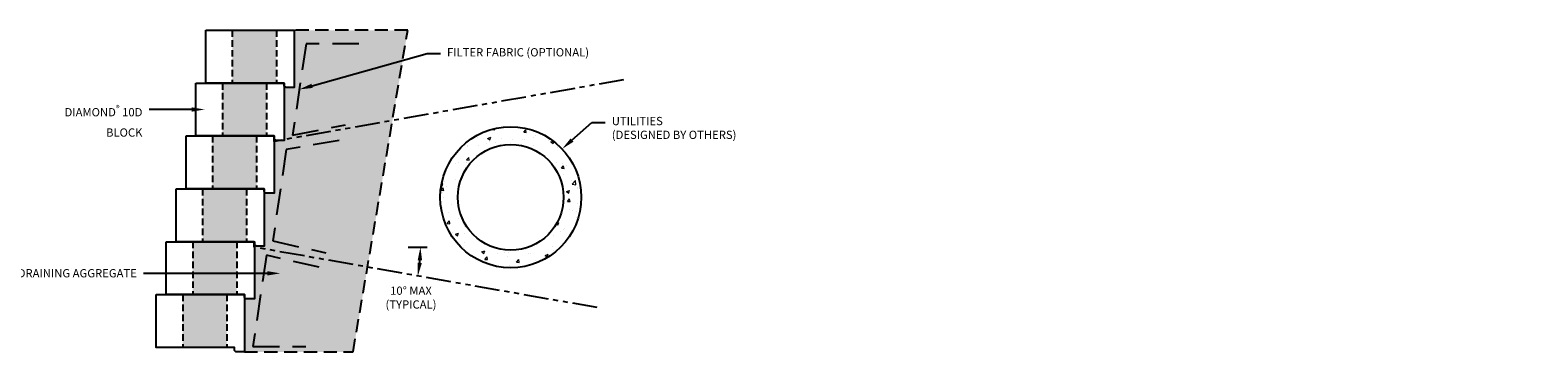
# Model space of a CAD drawing. Units: inches. Extents: x 3876 to 4279, y 658 to 695.
# Drawn here: x 4020 to 4191, y 658 to 695 of the extents above; entities that cross this region are included whole.
import ezdxf
from ezdxf import colors
from ezdxf.entities.mleader import LeaderData, LeaderLine
from ezdxf.math import Vec2, Vec3

# ---------------------------------------------------------------- set-up
doc = ezdxf.new("R2010")
doc.units = ezdxf.units.IN
doc.header["$LTSCALE"] = 12
doc.header["$MEASUREMENT"] = 0
doc.header["$PDMODE"] = 3
for name, pattern in [('DASHED', [0.75, 0.5, -0.25]), ('DASHED2', [0.375, 0.25, -0.125]), ('HIDDEN2', [0.1875, 0.125, -0.0625]), ('PHANTOMX2', [5, 2.5, -0.5, 0.5, -0.5, 0.5, -0.5])]:
    doc.linetypes.add(name, pattern=pattern)
for name, color, linetype in [('W-BLOK-OTLN', 3, 'Continuous'), ('W-LINE-FFAB', 3, 'DASHED2'), ('W-LINE-HEVY', 3, 'Continuous'), ('W-LINE-MEDM', 2, 'Continuous'), ('W-LINE-VHVY', 4, 'Continuous'), ('W-RENF-TYP1', 152, 'PHANTOMX2'), ('W-TEXT-MEDM', 1, 'Continuous')]:
    doc.layers.add(name, color=color, linetype=linetype)
doc.layers.add('W-HTCH-VLTE', color=18, linetype='Continuous', lineweight=5)
doc.styles.add('AWS NOTES', font='times.ttf')
doc.dimstyles.new('AWS 12', dxfattribs={"dimscale": 12, "dimtxt": 0.07813, "dimasz": 0.125, "dimexe": 0.0625, "dimexo": 0.0625, "dimgap": 0.0625, "dimtad": 0, "dimtih": 1, "dimtoh": 1, "dimdec": 0, "dimzin": 3, "dimdsep": 46, "dimlunit": 3, "dimtxsty": 'AWS NOTES', "dimcen": 0, "dimclrd": 256, "dimclre": 256, "dimclrt": 256, "dimadec": 0, "dimazin": 0, "dimtfac": 1, "dimtdec": 0, "dimtofl": 0, "dimtmove": 2, "dimatfit": 3, "dimfxl": 1, "dimfrac": 2, "dimtolj": 1, "dimtzin": 0, "dimarcsym": 0})
pattern_1 = [(228.0127875, (0.81, 1.125), (-9, -10.125), [0.151353, -14.98397405]), (184.9697407, (0.70875, 1.0125), (13.5, 1.125), [0.2597265, -25.71291536]), (132.510447, (0.45, 0.99), (11.25, -12.375), [0.1831365, -18.13053667]), (267.273689, (0.01125, 0.70875), (1.125, 22.5), [0.23651775, -23.4152528]), (292.8336542, (0, 0.4725), (-5.625, 13.5), [0.23192437, -22.96054477]), (357.273689, (0.09, 0.25875), (-22.5, 1.125), [0.23651775, -23.4152528]), (37.6942405, (0.32625, 0.2475), (-14.625, -11.25), [0.31278262, -30.96545462]), (72.2553284, (0.57375, 0.43875), (7.875, 24.75), [0.295299, -29.23461168]), (121.4295656, (0.66375, 0.72), (-9, 14.625), [0.23731875, -23.49458225]), (175.2363583, (0.54, 0.9225), (12.375, -1.125), [0.270936, -13.2758579]), (222.3974378, (0.27, 0.945), (-13.5, -12.375), [0.350379, -34.68754688]), (138.8140748, (1.125, 0.6975), (-7.875, 6.75), [0.11958863, -11.8393254]), (171.4692344, (1.035, 0.77625), (14.625, -2.25), [0.22751663, -22.52420034]), (225, (0.81, 0.81), (-1e-16, -1.125), [0.15909862, -1.43189163]), (203.1985905, (0.73125, 0.945), (5.625, 2.25), [0.08567775, -8.482067]), (291.8014095, (0.6525, 0.91125), (-1.125, 3.375), [0.12116588, -5.93714453]), (30.9637565, (0.6975, 0.79875), (3.375, 2.25), [0.19679512, -6.36302576]), (161.565051, (0.86625, 0.9), (2.25, -1.125), [0.14230238, -3.41526]), (16.3895403, (0, 0.91125), (11.25, 3.375), [0.19935, -19.7357008]), (70.346176, (0.19125, 0.9675), (-4.5, -12.375), [0.16724363, -16.55708372]), (293.1985905, (0.86625, 1.125), (-2.25, 5.625), [0.17135438, -8.39639037]), (343.6104597, (0.93375, 0.9675), (-11.25, 3.375), [0.19935, -19.7357008]), (339.4439548, (0, 0.21375), (-5.625, 2.25), [0.19224, -9.4197642]), (294.7751406, (0.18, 0.14625), (-5.625, 12.375), [0.16107525, -15.94647345]), (66.8014095, (0.8775, 0), (2.25, 5.625), [0.17135438, -8.39639037]), (17.3540246, (0.945, 0.1575), (-14.625, -4.5), [0.18858488, -18.66985157]), (69.4439548, (0.32625, 0), (-2.25, -5.625), [0.09612, -9.5158842]), (101.3099325, (0.81, 0), (-1.125, 4.5), [0.05736375, -5.6790332]), (165.9637565, (0.79875, 0.05625), (3.375, -1.125), [0.23192437, -4.40656945]), (186.009006, (0.57375, 0.1125), (11.25, 1.125), [0.21493125, -21.27816357]), (303.6900675, (0.6975, 0.6975), (-1.125, 2.25), [0.16224975, -3.89399543]), (353.1572266, (0.7875, 0.5625), (19.125, -2.25), [0.28326825, -28.04350795]), (60.945396, (1.06875, 0.52875), (-4.5, -7.875), [0.1158255, -11.4667584]), (90, (1.125, 0.63), (-1.125, 1.125), [0.0675, -1.0575]), (120.2564372, (0.55125, 0.14625), (4.5, -7.875), [0.1562895, -15.47271]), (48.0127875, (0.4725, 0.28125), (9, 10.125), [0.302706, -14.83262105]), (0, (0.675, 0.5062), (1.125, 1.125), [0.2925, -0.8325]), (325.3048465, (0.9675, 0.50625), (11.25, -7.875), [0.17787825, -17.6099336]), (254.054604, (1.11375, 0.405), (-1.125, -4.5), [0.16380225, -8.02632138]), (207.6459754, (1.06875, 0.2475), (-21.375, -11.25), [0.26669813, -26.40315846]), (175.4260787, (0.8325, 0.12375), (-14.625, 1.125), [0.28214888, -27.93270758])]

# ---------------------------------------------------------------- blocks, each defined once
blk = doc.blocks.new('DIAMOND 10D SECTION')
at = {"layer": 'W-BLOK-OTLN'}
blk.add_lwpolyline([(-8.875, 6), (1.125, 6), (1.125, -0.5), (0.25, -0.5, -0.4142136), (0, -0.25), (0, 0), (-8.875, 0), (-8.875, 6)], format="xyb", dxfattribs=at)
at = {"layer": 'W-LINE-MEDM', "linetype": 'DASHED', "ltscale": 0.125}
for points in [[(-5.875, 6), (-5.875, 0)], [(-0.875, 6), (-0.875, 0)]]:
    blk.add_lwpolyline(points, dxfattribs=at)
blk = doc.blocks.new('*D3')
at = {"layer": 'Defpoints', "color": 0, "transparency": 16777216}
for p in [(4045.77, 670.11), (4045.77, 670.11), (4062.47, 670.11), (4064.59, 669.01), (4084.69, 663.25)]:
    blk.add_point(p, dxfattribs=at)
at = {"layer": 'W-TEXT-MEDM', "lineweight": -2, "transparency": 16777216}
blk.add_line((4063.22, 670.11), (4065.37, 670.11), dxfattribs=at)
blk.add_arc((4045.77, 670.11), 18.85, 354.5614, 355.4386, dxfattribs=at)
at = {"layer": 'W-TEXT-MEDM', "transparency": 16777216}
for points in [[(4064.31, 668.62), (4064.81, 668.6), (4064.62, 670.11)], [(4064.78, 668.29), (4064.29, 668.36), (4064.33, 666.84)]]:
    blk.add_solid(points, dxfattribs=at)
at = {"layer": 'W-TEXT-MEDM', "transparency": 16777216, "insert": (4063.55, 664.39), "char_height": 0.9376, "attachment_point": 5, "style": 'AWS NOTES'}
blk.add_mtext('\\A1;10° MAX\\P(TYPICAL)', dxfattribs=at)

msp = doc.modelspace()

# ---------------------------------------------------------------- hatches: boundary and pattern name
at = {"layer": 'W-HTCH-VLTE'}
h = msp.add_hatch(dxfattribs=at)
h.set_pattern_fill('GRAVEL', color=256, scale=1.125)
h.set_pattern_definition(pattern_1)
h.paths.add_polyline_path([(4043.77, 667.14), (4038.77, 667.14), (4038.77, 664.73), (4043.77, 664.73)])
h.paths.add_polyline_path([(4043.77, 670.73), (4038.77, 670.73), (4038.77, 667.14), (4043.77, 667.14)])
h.paths.add_polyline_path([(4044.9, 676.73), (4039.9, 676.73), (4039.9, 670.73), (4044.9, 670.73)])
h.paths.add_polyline_path([(4046.02, 682.73), (4041.02, 682.73), (4041.02, 676.73), (4046.02, 676.73)])
h.paths.add_polyline_path([(4047.15, 688.73), (4042.15, 688.73), (4042.15, 682.73), (4047.15, 682.73)])
h.paths.add_polyline_path([(4048.27, 694.73), (4043.27, 694.73), (4043.27, 688.73), (4048.27, 688.73)])
h.paths.add_polyline_path([(4042.65, 664.73), (4037.65, 664.73), (4037.65, 658.73), (4042.65, 658.73)])
h = msp.add_hatch(dxfattribs=at)
h.set_pattern_fill('GRAVEL', color=256, scale=1.125)
h.set_pattern_definition(pattern_1)
h.paths.add_polyline_path([(4063.19, 694.73), (4050.27, 694.73), (4050.27, 688.23), (4049.4, 688.23, -0.414214), (4049.15, 688.48), (4049.15, 682.23), (4048.27, 682.23, -0.414214), (4048.02, 682.48), (4048.02, 676.23), (4047.15, 676.23, -0.414214), (4046.9, 676.48), (4046.9, 670.23), (4046.02, 670.23, -0.414214), (4045.77, 670.48), (4045.77, 664.23), (4044.9, 664.23, -0.414214), (4044.65, 664.48), (4044.65, 658.23), (4056.98, 658.23)])
h = msp.add_hatch(dxfattribs=at)
h.set_pattern_fill('AR-CONC', color=256, scale=0.5)
h.set_pattern_definition([(50, (0, 0), (3.586301, -0.3137607), [0.375, -4.125]), (355, (0, 0), (-0.6937567, 3.7609607), [0.3, -3.3]), (100.45144, (0.299, -0.026), (2.8925442, 3.4472), [0.318701, -3.5057106]), (46.1842, (0, 1), (5.3362067, -0.8275964), [0.5625, -6.1875]), (96.63564, (0.4447, 0.931), (4.67331, 4.870593), [0.478052, -5.258569]), (351.18416, (0, 1), (4.67331, 4.870593), [0.45, -4.95]), (21, (0.5, 0.75), (2.9845353, -2.0130945), [0.375, -4.125]), (326, (0.5, 0.75), (1.2165767, 3.6257502), [0.3, -3.3]), (71.45144, (0.7487, 0.5822), (4.201112, 1.6126558), [0.318701, -3.5057106]), (37.5, (0, 0), (0.06079928, 1.66446927), [0, -3.26, 0, -3.35, 0, -3.3125]), (7.5, (0, 0), (1.3153477, 1.97205856), [0, -1.91, 0, -3.185, 0, -1.2625]), (327.5, (-1.115, 0), (2.6691122, -0.11277436), [0, -1.25, 0, -3.9, 0, -5.175]), (317.5, (-1.615, 0), (2.9159308, 0.5005249), [0, -1.625, 0, -2.59, 0, -3.675])])
h.paths.add_polyline_path([(4066.87, 675.77, 1), (4082.87, 675.77, 1)])
h.paths.add_polyline_path([(4080.87, 675.77, -1), (4068.87, 675.77, -1)], flags=16)

# ---------------------------------------------------------------- linework, layer by layer
at = {"layer": 'W-LINE-FFAB'}
for points in [[(4057.64, 693.2), (4051.64, 693.2), (4050.12, 682.83), (4056.12, 684)], [(4055.39, 682.23), (4049.39, 681.2), (4047.87, 670.83), (4053.87, 669.46)], [(4053.14, 667.83), (4047.14, 669.2), (4045.62, 658.83), (4051.62, 658.83)]]:
    msp.add_lwpolyline(points, dxfattribs=at)
at = {"layer": 'W-LINE-HEVY'}
for radius in [8, 6]:
    msp.add_circle((4074.87, 675.77), radius, dxfattribs=at)
at = {"layer": 'W-LINE-MEDM', "linetype": 'HIDDEN2'}
msp.add_lwpolyline([(4044.65, 658.23), (4056.98, 658.23), (4056.98, 658.23), (4063.19, 694.73), (4050.27, 694.73)], dxfattribs=at)
at = {"layer": 'W-RENF-TYP1', "ltscale": 0.09375}
for points in [[(4087.67, 689.1), (4048.02, 682.11), (4048.02, 682.11), (4048.02, 682.73), (4040.15, 682.73)], [(4084.69, 663.25), (4045.77, 670.11), (4045.77, 670.11), (4045.77, 670.73), (4037.9, 670.73)]]:
    msp.add_lwpolyline(points, dxfattribs=at)

# ---------------------------------------------------------------- block references
at = {"layer": 'W-LINE-VHVY'}
for p in [(4049.15, 688.73), (4048.02, 682.73), (4046.9, 676.73), (4045.77, 670.73), (4044.65, 664.73), (4043.52, 658.73)]:
    msp.add_blockref('DIAMOND 10D SECTION', p, dxfattribs=at)

# ---------------------------------------------------------------- dimensions: what is measured, and where the dimension line sits
at = {"layer": 'W-TEXT-MEDM'}
dim = msp.add_angular_dim_2l(base=(4064.59, 669.01), line1=((4084.69, 663.25), (4045.77, 670.11)), line2=((4045.77, 670.11), (4062.47, 670.11)), text='<> MAX\\P(TYPICAL)', dimstyle='AWS 12', dxfattribs=at)
dim.commit()
dim.dimension.update_dxf_attribs({"geometry": '*D3', "text_midpoint": (4063.55, 664.39), "dimtype": 162})

# ---------------------------------------------------------------- leaders
ml = msp.add_multileader_mtext('Standard', dxfattribs=at)
ml.set_content('FILTER FABRIC (OPTIONAL)', color=256, style='AWS NOTES')
ml.set_leader_properties(color=256)
ml.build(insert=Vec2(0, 0))
ml.multileader.update_dxf_attribs({"dogleg_length": 0.125, "arrow_head_size": 1.5, "scale": 12})
ctx = ml.context
ctx.base_point, ctx.scale, ctx.char_height, ctx.arrow_head_size, ctx.landing_gap_size, ctx.plane_origin = Vec3(4066.89, 692.07), 12, 0.9376, 1.5, 0.75, Vec3(4050.88, 688.01)
notes = []
notes.append((ctx, [(0, (1, 1, 0), (4065.39, 692.07), (1, 0), 1.5, [(0, [(4050.88, 688.01)], 0, [])])]))
ctx.mtext.insert, ctx.mtext.width, ctx.mtext.flow_direction = Vec3(4067.64, 692.69), 10.2003, 5
ml = msp.add_multileader_mtext('Standard', dxfattribs=at)
ml.set_content('\\A1;{\\fTimes New Roman|b0|i1|c0|p18;DIAMOND\\H0.7x;\\S®^ ;} 10D\\PBLOCK', color=256, style='AWS NOTES')
ml.set_leader_properties(color=256)
ml.build(insert=Vec2(0, 0))
ml.multileader.update_dxf_attribs({"dogleg_length": 0.125, "arrow_head_size": 1.5, "scale": 12})
ctx = ml.context
ctx.base_point, ctx.scale, ctx.char_height, ctx.arrow_head_size, ctx.landing_gap_size, ctx.plane_origin = Vec3(4022.58, 685.73), 12, 0.9376, 1.5, 0.75, Vec3(4040.15, 685.73)
ctx.text_align_type = 2
notes.append((ctx, [(0, (1, 1, 0), (4035.32, 685.73), (-1, 0), 1.5, [(0, [(4040.15, 685.73)], 0, [])])]))
ctx.mtext.insert, ctx.mtext.alignment, ctx.mtext.flow_direction = Vec3(4033.07, 686.21), 3, 5
ml = msp.add_multileader_mtext('Standard', dxfattribs=at)
ml.set_content('UTILITIES\\P(DESIGNED BY OTHERS)', color=256, style='AWS NOTES')
ml.set_leader_properties(color=256)
ml.build(insert=Vec2(0, 0))
ml.multileader.update_dxf_attribs({"dogleg_length": 0.125, "arrow_head_size": 1.5, "scale": 12})
ctx = ml.context
ctx.base_point, ctx.scale, ctx.char_height, ctx.arrow_head_size, ctx.landing_gap_size, ctx.plane_origin = Vec3(4085.59, 684.27), 12, 0.9376, 1.5, 0.75, Vec3(4080.7, 681.26)
notes.append((ctx, [(0, (1, 1, 0), (4084.09, 684.27), (1, 0), 1.5, [(0, [(4080.7, 681.26)], 0, [])])]))
ctx.mtext.insert, ctx.mtext.width, ctx.mtext.flow_direction = Vec3(4086.34, 684.89), 16.0613, 5
ml = msp.add_multileader_mtext('Standard', dxfattribs=at)
ml.set_content('12-INCHES OF FREE-DRAINING AGGREGATE', color=256, style='AWS NOTES')
ml.set_leader_properties(color=256)
ml.build(insert=Vec2(0, 0))
ml.multileader.update_dxf_attribs({"dogleg_length": 0.125, "arrow_head_size": 1.5, "scale": 12})
ctx = ml.context
ctx.base_point, ctx.scale, ctx.char_height, ctx.arrow_head_size, ctx.landing_gap_size, ctx.plane_origin = Vec3(4021.04, 667.14), 12, 0.9376, 1.5, 0.75, Vec3(4048.73, 667.14)
ctx.text_align_type = 2
notes.append((ctx, [(0, (1, 1, 0), (4034.69, 667.14), (-1, 0), 1.5, [(0, [(4048.73, 667.14)], 0, [])])]))
ctx.mtext.insert, ctx.mtext.width, ctx.mtext.alignment, ctx.mtext.flow_direction = Vec3(4032.44, 667.62), 13.0515, 3, 5
for ctx, leaders in notes:
    for number, flags, end, landing, length, lines in leaders:
        leader = LeaderData()
        leader.index, (leader.has_last_leader_line, leader.has_dogleg_vector, leader.attachment_direction) = number, flags
        leader.last_leader_point, leader.dogleg_vector, leader.dogleg_length = Vec3(end), Vec3(landing), length
        for number, points, colour, breaks in lines:
            line = LeaderLine()
            line.index, line.vertices, line.color, line.breaks = number, Vec3.list(points), colors.encode_raw_color(colour), breaks
            leader.lines.append(line)
        ctx.leaders.append(leader)

doc.saveas('drawing.dxf')
